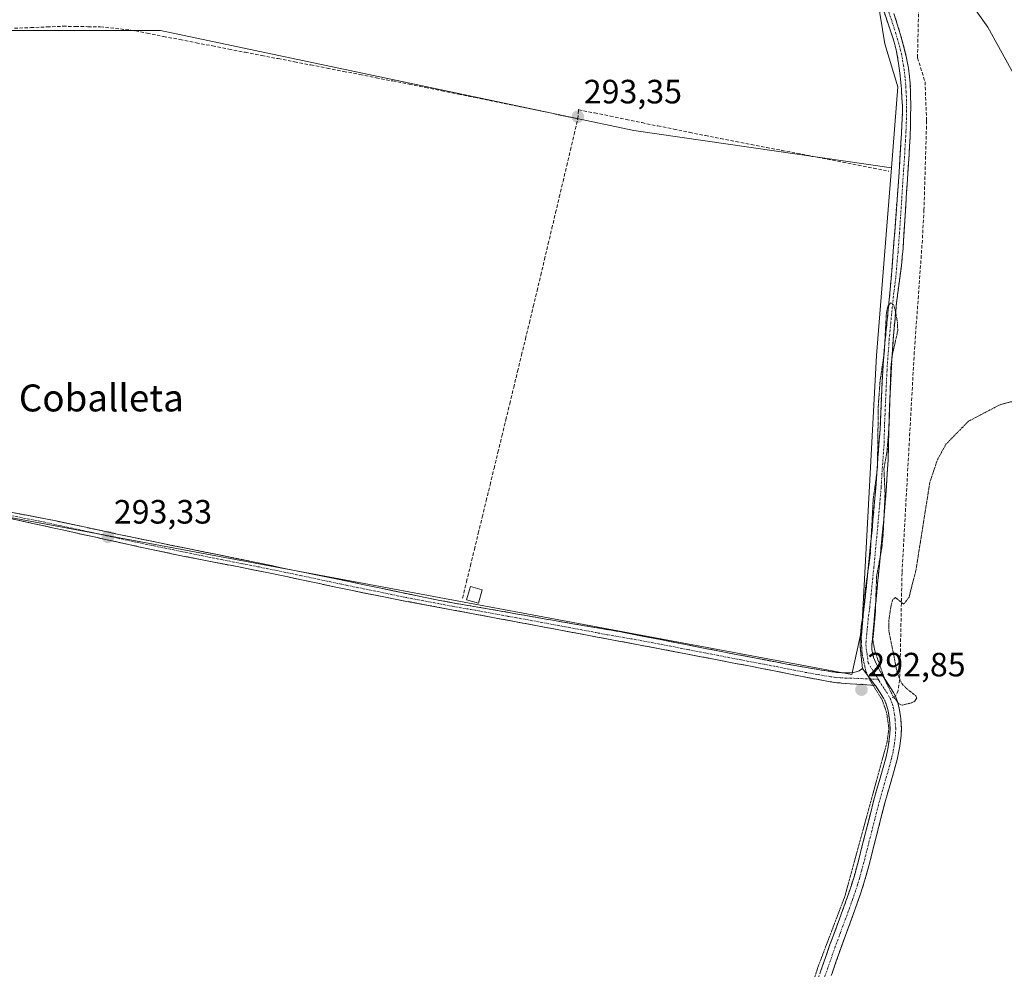
# Model space of a CAD drawing. Units: metres. Extents: x 597696 to 601163, y 4694417 to 4696779.
# Drawn here: x 598875 to 599167, y 4694715 to 4694997 of the extents above; entities that cross this region are included whole.
import ezdxf
from ezdxf.enums import TextEntityAlignment as Align

# ---------------------------------------------------------------- set-up
doc = ezdxf.new("R2010")
doc.units = ezdxf.units.M
doc.header["$MEASUREMENT"] = 0
for name, pattern in [('TRAZO_Y_PUNTO', [1, 0.5, -0.25, 0, -0.25]), ('TRAZOS2', [0.375, 0.25, -0.125]), ('TRAZOSX2', [1.5, 1, -0.5])]:
    doc.linetypes.add(name, pattern=pattern)
for name, color, linetype, lineweight in [('Arbolado forestal CxS', 92, 'Continuous', 0), ('Camino', 19, 'TRAZOSX2', 0), ('Camino Cxs', 19, 'Continuous', 0), ('Camino eje', 19, 'TRAZO_Y_PUNTO', 0), ('Carátula', 7, 'Continuous', 5), ('Corriente artificial lineal', 5, 'TRAZOSX2', 13), ('Cultivos herbáceos CxS', 92, 'Continuous', 0), ('Cultivos leñosos CxS', 92, 'Continuous', 0), ('Curva de nivel auxiliar depresión', 39, 'TRAZOS2', 0), ('Edificación ligera', 1, 'Continuous', 0), ('Edificación ligera Cxs', 1, 'Continuous', 0), ('Layer 0', 7, 'Continuous', 0), ('Punto de cota en terreno', 7, 'Continuous', 0), ('Rótulo de punto de cota en terreno', 19, 'Continuous', 0), ('Senda', 19, 'TRAZOSX2', 0), ('Texto cartográfico', 19, 'Continuous', 0)]:
    doc.layers.add(name, color=color, linetype=linetype, lineweight=lineweight)
doc.styles.add('Arial', font='txt', dxfattribs={"height": 0.2})

# ---------------------------------------------------------------- blocks, each defined once
blk = doc.blocks.new('5PATER')
at = {"layer": 'Carátula', "linetype": 'Continuous', "lineweight": 5}
h = blk.add_hatch(color=250, dxfattribs=at)
edge = h.paths.add_edge_path()
edge.add_ellipse((0, 0.01), major_axis=(-1.33, -1.34), ratio=0.999422, start_angle=0, end_angle=360)

msp = doc.modelspace()

# ---------------------------------------------------------------- linework, layer by layer
at = {"layer": 'Arbolado forestal CxS', "color": 92, "linetype": 'Continuous', "lineweight": 0}
for points in [[(599089.13, 4694566.64, 294.14), (599109.58, 4694557.33, 292.07), (599120.82, 4694526.11, 291.89), (599155.78, 4694522.37, 292.38), (599198.24, 4694523.62, 291.91), (599220.72, 4694582.31, 292.11), (599240.7, 4694648.49, 292.2), (599246.94, 4694713.42, 292.33), (599235.71, 4694833.3, 292.44), (599216.98, 4694894.49, 292.68), (599162.03, 4694994.39, 292.94), (599121.29, 4695051.5, 293.18)], [(599216.98, 4694894.49, 292.68), (599162.03, 4694994.39, 292.94), (599121.29, 4695051.5, 293.18)]]:
    msp.add_polyline3d(points, dxfattribs=at)
at = {"layer": 'Camino', "color": 19, "linetype": 'TRAZOSX2', "lineweight": 0}
for points in [[(599124.82, 4694804.02), (599124.18, 4694809.45), (599124.1, 4694811.44), (599124.16, 4694813.43), (599124.44, 4694816.42), (599125.15, 4694821.41), (599125.54, 4694824.4), (599127.64, 4694845.02), (599128.74, 4694857.62), (599130, 4694874.98), (599130.6, 4694888.97), (599130.89, 4694893.96), (599131.45, 4694900.54), (599133.03, 4694916.47), (599133.84, 4694926.49), (599135.37, 4694947.28), (599135.92, 4694955.27), (599136.19, 4694960.11), (599136.48, 4694965.25), (599136.63, 4694968.91), (599136.64, 4694970.91), (599136.35, 4694975.97), (599136, 4694979.95), (599135.51, 4694983.74), (599134.79, 4694987.68), (599134.3, 4694989.62), (599133.7, 4694991.56), (599128.98, 4695005.61)], [(599134.12, 4694998.48), (599136.06, 4694992.16), (599137.21, 4694988.09), (599137.89, 4694985.17), (599138.45, 4694982.22), (599138.79, 4694979.65), (599138.97, 4694977.66), (599139.09, 4694974.67), (599139.11, 4694970.62), (599139.07, 4694965.62), (599138.94, 4694961.62), (599138.63, 4694956.52), (599137.89, 4694945.55), (599136.85, 4694928.65), (599136.34, 4694923.53), (599134.91, 4694912.61), (599133.99, 4694902.92), (599133.55, 4694896.05), (599132.95, 4694884.07), (599132.74, 4694878.87), (599132.37, 4694865.87), (599131.93, 4694858.12), (599131.1, 4694848.16), (599128.51, 4694821.09), (599127.98, 4694815.12), (599127.54, 4694810.65), (599127.61, 4694809.66), (599128.11, 4694807.27), (599128.44, 4694806.33), (599128.85, 4694805.44), (599129.77, 4694803.67), (599130.75, 4694801.94), (599134, 4694796.82), (599134.55, 4694795.75)], [(599128.58, 4694798.94), (599121.18, 4694799.45), (599117.2, 4694799.77), (599115.21, 4694800.05), (599114.23, 4694800.19), (599095.44, 4694803.9), (599064.66, 4694809.83), (599021.96, 4694817.85), (598983.67, 4694825.02), (598972.89, 4694827.2), (598948.44, 4694832.41), (598923.57, 4694837.27), (598913.77, 4694839.29), (598888.22, 4694844.91), (598876.62, 4694847.47), (598858.07, 4694851.56)], [(598862.6, 4694852.21), (598884.46, 4694847.99), (598903.07, 4694844.01), (598915.17, 4694841.49), (598942.96, 4694835.83), (598967.44, 4694830.8), (598975.44, 4694829.16), (598981.31, 4694827.93), (598995.01, 4694825.07), (598998.36, 4694824.41), (599003.1, 4694823.48), (599016.91, 4694821.13), (599022.44, 4694820.14), (599033.39, 4694818.2), (599052.52, 4694814.93), (599060.43, 4694813.43), (599081.9, 4694809.22), (599101.31, 4694805.49), (599102.33, 4694805.31), (599108.19, 4694804.26), (599116.09, 4694802.95), (599117.19, 4694802.81), (599119.19, 4694802.72), (599121.15, 4694802.73), (599122.14, 4694802.82), (599122.92, 4694802.96), (599123.83, 4694803.32), (599124.82, 4694804.02)], [(599111.11, 4694710.47), (599115.14, 4694722), (599119.38, 4694733.5), (599121.14, 4694738.47), (599122.28, 4694742.18), (599123.59, 4694746.92), (599128.17, 4694764.98), (599130.95, 4694774.61), (599131.81, 4694777.79), (599132.22, 4694779.6), (599132.55, 4694781.41), (599132.92, 4694784.45), (599132.97, 4694786.13), (599132.79, 4694788.8), (599132.41, 4694791.45), (599132.05, 4694792.85), (599131.46, 4694794.38), (599131.07, 4694795.15), (599128.65, 4694798.94), (599128.58, 4694798.94)], [(599134.55, 4694795.75), (599135.27, 4694793.88), (599135.73, 4694792.12), (599136.15, 4694789.15), (599136.35, 4694786.19), (599136.29, 4694784.2), (599135.89, 4694780.91), (599135.53, 4694778.94), (599135.09, 4694776.98), (599134.2, 4694773.7), (599131.43, 4694764.1), (599126.85, 4694746.05), (599125.53, 4694741.23), (599124.34, 4694737.41), (599122.56, 4694732.35), (599118.32, 4694720.86), (599114.33, 4694709.44)]]:
    msp.add_lwpolyline(points, dxfattribs=at)
at = {"layer": 'Camino Cxs', "color": 19, "linetype": 'Continuous', "lineweight": 0}
msp.add_lwpolyline([(599124.82, 4694804.02), (599128.58, 4694798.94)], dxfattribs=at)
msp.add_lwpolyline([(599124.82, 4694804.02), (599128.58, 4694798.94)], dxfattribs=at)
for points in [[(599112.45, 4694714.31, 292.3), (599113.8, 4694718.16, 292.38), (599115.14, 4694722, 292.3), (599116.55, 4694725.83, 292.22), (599117.97, 4694729.67, 292.36), (599119.38, 4694733.5, 292.34), (599120.26, 4694735.99, 292.25), (599121.14, 4694738.47, 292.14), (599122.28, 4694742.18, 292.24), (599123.59, 4694746.92, 292.39), (599124.74, 4694751.44, 292.36), (599125.88, 4694755.95, 292.24), (599127.03, 4694760.47, 292.32), (599128.17, 4694764.98, 292.49), (599129.1, 4694768.19, 292.46), (599130.02, 4694771.4, 292.38), (599130.95, 4694774.61, 292.3), (599131.81, 4694777.79, 292.32), (599132.22, 4694779.6, 292.35), (599132.55, 4694781.41, 292.38), (599132.92, 4694784.45, 292.42), (599132.97, 4694786.13, 292.44), (599132.79, 4694788.8, 292.46), (599132.41, 4694791.45, 292.44), (599132.05, 4694792.85, 292.43), (599131.46, 4694794.38, 292.41), (599131.07, 4694795.15, 292.44), (599128.65, 4694798.94, 292.49), (599128.58, 4694798.94, 292.49), (599126.7, 4694801.48, 292.44), (599124.82, 4694804.02, 292.5), (599124.5, 4694806.74, 292.5), (599124.18, 4694809.45, 292.52), (599124.1, 4694811.44, 292.55), (599124.16, 4694813.43, 292.56), (599124.44, 4694816.42, 292.57), (599124.8, 4694818.92, 292.55), (599125.15, 4694821.41, 292.48), (599125.54, 4694824.4, 292.41), (599125.96, 4694828.52, 292.41), (599126.38, 4694832.65, 292.35), (599126.8, 4694836.77, 292.42), (599127.22, 4694840.9, 292.52), (599127.64, 4694845.02, 292.61), (599128.01, 4694849.22, 292.69), (599128.37, 4694853.42, 292.76), (599128.74, 4694857.62, 292.71), (599129.06, 4694861.96, 292.69), (599129.37, 4694866.3, 292.66), (599129.69, 4694870.64, 292.59), (599130, 4694874.98, 292.55), (599130.2, 4694879.64, 292.51), (599130.4, 4694884.31, 292.48), (599130.6, 4694888.97, 292.45), (599130.89, 4694893.96, 292.44), (599131.17, 4694897.25, 292.42), (599131.45, 4694900.54, 292.41), (599131.85, 4694904.52, 292.46), (599132.24, 4694908.51, 292.55), (599132.64, 4694912.49, 292.58), (599133.03, 4694916.47, 292.64), (599133.3, 4694919.81, 292.69), (599133.57, 4694923.15, 292.72), (599133.84, 4694926.49, 292.84), (599134.15, 4694930.65, 292.91), (599134.45, 4694934.81, 292.9), (599134.76, 4694938.96, 292.88), (599135.06, 4694943.12, 292.87), (599135.37, 4694947.28, 292.87), (599135.65, 4694951.28, 292.9), (599135.92, 4694955.27, 292.94), (599136.19, 4694960.11, 292.99), (599136.34, 4694962.68, 293.01), (599136.48, 4694965.25, 293.02), (599136.63, 4694968.91, 293.01), (599136.64, 4694970.91, 293), (599136.5, 4694973.44, 293), (599136.35, 4694975.97, 293.01), (599136, 4694979.95, 293.03), (599135.51, 4694983.74, 293.05), (599134.79, 4694987.68, 293.1), (599134.3, 4694989.62, 293.12), (599133.7, 4694991.56, 293.14), (599132.13, 4694996.24, 293.13), (599130.55, 4695000.93, 293.18)], [(599134.12, 4694998.48, 293), (599135.09, 4694995.32, 293.03), (599136.06, 4694992.16, 293.04), (599137.21, 4694988.09, 292.99), (599137.89, 4694985.17, 292.95), (599138.45, 4694982.22, 292.92), (599138.79, 4694979.65, 292.89), (599138.97, 4694977.66, 292.88), (599139.09, 4694974.67, 292.86), (599139.11, 4694970.62, 292.85), (599139.09, 4694968.12, 292.86), (599139.07, 4694965.62, 292.85), (599138.94, 4694961.62, 292.84), (599138.79, 4694959.07, 292.83), (599138.63, 4694956.52, 292.81), (599138.38, 4694952.86, 292.78), (599138.14, 4694949.21, 292.75), (599137.89, 4694945.55, 292.73), (599137.63, 4694941.33, 292.69), (599137.37, 4694937.1, 292.64), (599137.11, 4694932.88, 292.61), (599136.85, 4694928.65, 292.63), (599136.6, 4694926.09, 292.62), (599136.34, 4694923.53, 292.61), (599135.86, 4694919.89, 292.6), (599135.39, 4694916.25, 292.58), (599134.91, 4694912.61, 292.57), (599134.45, 4694907.77, 292.55), (599133.99, 4694902.92, 292.49), (599133.77, 4694899.49, 292.48), (599133.55, 4694896.05, 292.46), (599133.35, 4694892.06, 292.45), (599133.15, 4694888.06, 292.42), (599132.95, 4694884.07, 292.39), (599132.85, 4694881.47, 292.37), (599132.74, 4694878.87, 292.36), (599132.62, 4694874.54, 292.34), (599132.49, 4694870.2, 292.3), (599132.37, 4694865.87, 292.44), (599132.15, 4694862, 292.54), (599131.93, 4694858.12, 292.45), (599131.52, 4694853.14, 292.48), (599131.1, 4694848.16, 292.52), (599130.67, 4694843.65, 292.54), (599130.24, 4694839.14, 292.56), (599129.81, 4694834.63, 292.55), (599129.37, 4694830.11, 292.51), (599128.94, 4694825.6, 292.41), (599128.51, 4694821.09, 292.34), (599128.25, 4694818.11, 292.33), (599127.98, 4694815.12, 292.3), (599127.54, 4694810.65, 292.29), (599127.61, 4694809.66, 292.31), (599128.11, 4694807.27, 292.37), (599128.44, 4694806.33, 292.39), (599128.85, 4694805.44, 292.42), (599129.77, 4694803.67, 292.45), (599130.75, 4694801.94, 292.46), (599132.38, 4694799.38, 292.41), (599134, 4694796.82, 292.43), (599134.55, 4694795.75, 292.45), (599135.27, 4694793.88, 292.47), (599135.73, 4694792.12, 292.47), (599136.15, 4694789.15, 292.44), (599136.35, 4694786.19, 292.4), (599136.29, 4694784.2, 292.36), (599135.89, 4694780.91, 292.33), (599135.53, 4694778.94, 292.31), (599135.09, 4694776.98, 292.29), (599134.2, 4694773.7, 292.24), (599132.82, 4694768.9, 292.2), (599131.43, 4694764.1, 292.22), (599130.29, 4694759.59, 292.27), (599129.14, 4694755.08, 292.19), (599128, 4694750.56, 292.14), (599126.85, 4694746.05, 292.14), (599125.53, 4694741.23, 292.18), (599124.34, 4694737.41, 292.14), (599123.45, 4694734.88, 292.11), (599122.56, 4694732.35, 292.1), (599121.15, 4694728.52, 292.2), (599119.73, 4694724.69, 292.2), (599118.32, 4694720.86, 292.16), (599116.99, 4694717.05, 292.16), (599115.66, 4694713.25, 292.19)], [(598871.34, 4694850.52, 293.36), (598875.72, 4694849.68, 293.43), (598880.09, 4694848.83, 293.47), (598884.46, 4694847.99, 293.43), (598889.11, 4694847, 293.37), (598893.77, 4694846, 293.35), (598898.42, 4694845.01, 293.37), (598903.07, 4694844.01, 293.35), (598907.1, 4694843.17, 293.29), (598911.14, 4694842.33, 293.18), (598915.17, 4694841.49, 293.16), (598919.8, 4694840.55, 293.16), (598924.43, 4694839.6, 293.22), (598929.07, 4694838.66, 293.28), (598933.7, 4694837.72, 293.22), (598938.33, 4694836.77, 293.15), (598942.96, 4694835.83, 293.14), (598947.86, 4694834.82, 293.2), (598952.75, 4694833.82, 293.24), (598957.65, 4694832.81, 293.19), (598962.54, 4694831.81, 293.15), (598967.44, 4694830.8, 293.14), (598971.44, 4694829.98, 293.17), (598975.44, 4694829.16, 293.21), (598978.38, 4694828.55, 293.25), (598981.31, 4694827.93, 293.25), (598985.88, 4694826.98, 293.15), (598990.44, 4694826.02, 293.14), (598995.01, 4694825.07, 293.2), (598998.36, 4694824.41, 293.27), (599003.1, 4694823.48, 293.36), (599007.7, 4694822.7, 293.3), (599012.31, 4694821.91, 293.24), (599016.91, 4694821.13, 293.12), (599019.68, 4694820.64, 293.12), (599022.44, 4694820.14, 293.14), (599026.09, 4694819.49, 293.16), (599029.74, 4694818.85, 293.19), (599033.39, 4694818.2, 293.18), (599038.17, 4694817.38, 293.11), (599042.96, 4694816.57, 293.07), (599047.74, 4694815.75, 293.07), (599052.52, 4694814.93, 293.1), (599056.48, 4694814.18, 293.14), (599060.43, 4694813.43, 293.2), (599064.72, 4694812.59, 293.12), (599069.02, 4694811.75, 293.06), (599073.31, 4694810.9, 293.05), (599077.61, 4694810.06, 293.08), (599081.9, 4694809.22, 293.15), (599086.75, 4694808.29, 293.14), (599091.61, 4694807.36, 293.12), (599096.46, 4694806.42, 293.06), (599101.31, 4694805.49, 293.07), (599102.33, 4694805.31, 293.08), (599105.26, 4694804.79, 293.11), (599108.19, 4694804.26, 293.13), (599112.14, 4694803.61, 293.16), (599116.09, 4694802.95, 293.11), (599117.19, 4694802.81, 293.07), (599119.19, 4694802.72, 292.97), (599121.15, 4694802.73, 292.88), (599122.14, 4694802.82, 292.8), (599122.92, 4694802.96, 292.72), (599123.83, 4694803.32, 292.62), (599124.82, 4694804.02, 292.5), (599124.82, 4694804.02, 292.5), (599126.7, 4694801.48, 292.44), (599128.58, 4694798.94, 292.49), (599124.88, 4694799.2, 292.67), (599121.18, 4694799.45, 292.91), (599117.2, 4694799.77, 292.97), (599115.21, 4694800.05, 292.98), (599114.23, 4694800.19, 292.98), (599109.53, 4694801.12, 293.02), (599104.84, 4694802.05, 293.05), (599100.14, 4694802.97, 293.04), (599095.44, 4694803.9, 293), (599091.04, 4694804.75, 292.98), (599086.65, 4694805.59, 293.01), (599082.25, 4694806.44, 293.05), (599077.85, 4694807.29, 293.05), (599073.45, 4694808.14, 293.01), (599069.06, 4694808.98, 292.99), (599064.66, 4694809.83, 293), (599059.92, 4694810.72, 293.03), (599055.17, 4694811.61, 293.04), (599050.43, 4694812.5, 293.06), (599045.68, 4694813.39, 293.05), (599040.94, 4694814.29, 292.96), (599036.19, 4694815.18, 292.99), (599031.45, 4694816.07, 293.06), (599026.7, 4694816.96, 293.1), (599021.96, 4694817.85, 293.13), (599017.17, 4694818.75, 293.01), (599012.39, 4694819.64, 293.05), (599007.6, 4694820.54, 293.12), (599002.82, 4694821.44, 293.19), (598998.03, 4694822.33, 293.21), (598993.24, 4694823.23, 293.19), (598988.46, 4694824.12, 293.14), (598983.67, 4694825.02, 293.15), (598980.08, 4694825.75, 293.18), (598976.48, 4694826.47, 293.18), (598972.89, 4694827.2, 293.18), (598968, 4694828.24, 293.15), (598963.11, 4694829.28, 293.11), (598958.22, 4694830.33, 293.12), (598953.33, 4694831.37, 293.16), (598948.44, 4694832.41, 293.2), (598944.3, 4694833.22, 293.17), (598940.15, 4694834.03, 293.12), (598936.01, 4694834.84, 293.12), (598931.86, 4694835.65, 293.17), (598927.72, 4694836.46, 293.2), (598923.57, 4694837.27, 293.2), (598920.3, 4694837.94, 293.18), (598917.04, 4694838.62, 293.15), (598913.77, 4694839.29, 293.14), (598909.51, 4694840.23, 293.16), (598905.25, 4694841.16, 293.23), (598901, 4694842.1, 293.29), (598896.74, 4694843.04, 293.3), (598892.48, 4694843.97, 293.2), (598888.22, 4694844.91, 293.21), (598884.35, 4694845.76, 293.26), (598880.49, 4694846.62, 293.32), (598876.62, 4694847.47, 293.37), (598871.98, 4694848.49, 293.3)]]:
    msp.add_polyline3d(points, dxfattribs=at)
at = {"layer": 'Camino eje', "color": 19, "linetype": 'TRAZO_Y_PUNTO', "lineweight": 0}
for points in [[(599131.55, 4695002.05), (599133.91, 4694995.02), (599134.88, 4694991.86), (599135.18, 4694990.89), (599135.76, 4694988.86), (599136, 4694987.89), (599136.34, 4694986.43), (599136.7, 4694984.46), (599136.98, 4694982.98), (599137.23, 4694981.09), (599137.4, 4694979.8), (599137.49, 4694978.81), (599137.66, 4694976.82), (599137.72, 4694975.32), (599137.87, 4694972.79), (599137.88, 4694970.77), (599137.87, 4694969.77), (599137.85, 4694967.27), (599137.78, 4694965.44), (599137.71, 4694963.44), (599137.57, 4694960.87), (599137.41, 4694958.32), (599137.28, 4694955.9), (599137, 4694951.9), (599136.63, 4694946.42), (599136.11, 4694937.97), (599135.35, 4694927.57), (599135.09, 4694925.01), (599134.69, 4694920), (599133.97, 4694914.54), (599133.18, 4694906.58), (599132.72, 4694901.73), (599132.5, 4694898.3), (599132.22, 4694895.01), (599132.08, 4694892.51), (599131.78, 4694886.52), (599131.48, 4694879.53), (599131.37, 4694876.93), (599131.19, 4694870.43), (599130.56, 4694861.75), (599130.34, 4694857.87), (599129.92, 4694852.89), (599129.37, 4694846.59), (599128.17, 4694834.05), (599127.12, 4694823.74), (599126.93, 4694822.24), (599126.83, 4694821.25), (599126.48, 4694818.76), (599126.21, 4694815.77), (599126.07, 4694814.28), (599125.85, 4694812.04), (599125.82, 4694811.05), (599125.88, 4694809.8), (599126.15, 4694808.36), (599126.47, 4694805.65), (599129.49, 4694800.77)], [(599127.15, 4694800.87), (599121.41, 4694801.11), (599120.19, 4694801.09), (599118.2, 4694801.25), (599116.92, 4694801.33), (599115.41, 4694801.54), (599111.21, 4694802.23), (599108.28, 4694802.75), (599098.63, 4694804.65), (599088.67, 4694806.56), (599073.28, 4694809.53), (599062.55, 4694811.63), (599058.59, 4694812.38), (599049.03, 4694814.02), (599027.68, 4694818.03), (599022.2, 4694819), (599019.44, 4694819.49), (599009.86, 4694821.28), (599002.96, 4694822.46), (598998.91, 4694823.25), (598989.34, 4694825.05), (598982.49, 4694826.48), (598977.1, 4694827.57), (598974.17, 4694828.18), (598970.17, 4694829), (598957.94, 4694831.61), (598945.7, 4694834.12), (598933.27, 4694836.55), (598919.37, 4694839.38), (598914.47, 4694840.39), (598908.42, 4694841.65), (598895.65, 4694844.46), (598886.34, 4694846.45), (598880.54, 4694847.73), (598869.61, 4694849.84)], [(599129.49, 4694800.77), (599127.15, 4694800.87)], [(599129.49, 4694800.77), (599129.79, 4694800.29), (599131.33, 4694797.88), (599132.63, 4694795.79), (599133.01, 4694795.07)], [(599133.01, 4694795.07), (599133.66, 4694793.37), (599133.89, 4694792.49), (599134.07, 4694791.79), (599134.28, 4694790.3), (599134.47, 4694788.98), (599134.66, 4694786.16), (599134.61, 4694784.33), (599134.22, 4694781.16), (599133.88, 4694779.27), (599133.45, 4694777.39), (599132.58, 4694774.16), (599129.8, 4694764.54), (599125.22, 4694746.49), (599124.57, 4694744.12), (599123.91, 4694741.71), (599123.34, 4694739.85), (599122.74, 4694737.94), (599121.85, 4694735.41), (599120.97, 4694732.93), (599116.73, 4694721.43), (599112.72, 4694709.96)]]:
    msp.add_lwpolyline(points, dxfattribs=at)
at = {"layer": 'Corriente artificial lineal', "color": 5, "linetype": 'TRAZOSX2', "lineweight": 13}
for points in [[(598873.03, 4694994.05, 293.49), (598877.86, 4694994.25, 293.46), (598882.7, 4694994.46, 293.49), (598887.53, 4694994.66, 293.49), (598891.2, 4694994.59, 293.47), (598894.87, 4694994.53, 293.43), (598898.54, 4694994.46, 293.45), (598903.05, 4694994, 293.48), (598907.56, 4694993.54, 293.44), (598912.42, 4694992.6, 293.49), (598917.28, 4694991.65, 293.37), (598922.14, 4694990.71, 293.3), (598927, 4694989.76, 293.26), (598931.86, 4694988.82, 293.26), (598936.72, 4694987.88, 293.28), (598941.58, 4694986.93, 293.21), (598946.45, 4694985.99, 293.31), (598951.31, 4694985.04, 293.28), (598956.17, 4694984.1, 293.23), (598961.03, 4694983.16, 293.16), (598965.89, 4694982.21, 293.23), (598970.75, 4694981.27, 293.22), (598975.61, 4694980.32, 293.21), (598980.47, 4694979.38, 293.2), (598985.34, 4694978.41, 293.16), (598990.22, 4694977.44, 293.14), (598995.09, 4694976.47, 293.2), (598999.96, 4694975.5, 293.21), (599004.84, 4694974.53, 293.17), (599009.71, 4694973.56, 293.2), (599014.08, 4694972.65, 293.29), (599018.45, 4694971.74, 293.29), (599022.82, 4694970.83, 293.24), (599027.19, 4694969.93, 293.24), (599031.56, 4694969.02, 293.18), (599035.93, 4694968.11, 293.18), (599040.3, 4694967.2, 293.25)], [(599040.3, 4694967.2, 293.25), (599040.55, 4694969.87, 293.24), (599045.25, 4694968.92, 293.29), (599049.95, 4694967.96, 293.31), (599054.65, 4694967, 293.26), (599059.35, 4694966.04, 293.2), (599064.05, 4694965.08, 293.19), (599068.76, 4694964.13, 293.16), (599073.46, 4694963.17, 293.13), (599078.16, 4694962.21, 293.14), (599082.69, 4694961.33, 293.17), (599087.23, 4694960.45, 293.14), (599091.76, 4694959.57, 293.16), (599096.3, 4694958.69, 293.17), (599100.83, 4694957.81, 293.13), (599105.37, 4694956.93, 293.15), (599109.9, 4694956.04, 293.16), (599114.43, 4694955.16, 293.14), (599118.97, 4694954.28, 293.14), (599123.5, 4694953.4, 293.17), (599128.04, 4694952.52, 293.22), (599132.57, 4694951.64, 293.16)], [(599006.08, 4694824.91, 293.29), (599007.25, 4694829.72, 293.13), (599008.41, 4694834.53, 293.15), (599009.58, 4694839.33, 293.12), (599010.75, 4694844.14, 293.14), (599011.91, 4694848.95, 293.13), (599013.08, 4694853.76, 293.17), (599014.25, 4694858.56, 293.13), (599015.41, 4694863.37, 293.09), (599016.58, 4694868.18, 293.13), (599017.75, 4694872.99, 293.17), (599018.91, 4694877.8, 293.18), (599020.08, 4694882.6, 293.14), (599021.25, 4694887.41, 293.16), (599022.41, 4694892.22, 293.18), (599023.58, 4694897.03, 293.18), (599024.75, 4694901.83, 293.14), (599025.91, 4694906.64, 293.13), (599027.08, 4694911.45, 293.17), (599028.18, 4694916.1, 293.18), (599029.28, 4694920.74, 293.17), (599030.39, 4694925.39, 293.2), (599031.49, 4694930.03, 293.25), (599032.59, 4694934.68, 293.17), (599033.69, 4694939.33, 293.15), (599034.79, 4694943.97, 293.19), (599035.89, 4694948.62, 293.25), (599037, 4694953.26, 293.26), (599038.1, 4694957.91, 293.27), (599039.2, 4694962.55, 293.26), (599040.3, 4694967.2, 293.25)]]:
    msp.add_polyline3d(points, dxfattribs=at)
at = {"layer": 'Cultivos herbáceos CxS', "color": 92, "linetype": 'Continuous', "lineweight": 0}
for points in [[(599133.4, 4694952.64, 293.05), (599056.89, 4694963.72, 293.17), (598916.42, 4694993.38, 293.34), (598857.11, 4694993.38, 293.57), (598857.25, 4694996.27, 293.58), (598855.69, 4694996.06, 293.58), (598849.8, 4694995.24, 293.6), (598842.35, 4694994.22, 293.59), (598735.65, 4694991.9, 294.85)], [(598857.11, 4694993.38, 293.57), (598916.42, 4694993.38, 293.34), (599056.89, 4694963.72, 293.17), (599133.4, 4694952.64, 293.05), (599128.93, 4694896.94, 292.65), (599124.6, 4694815.79, 292.52), (599121.61, 4694802.2, 292.72), (598854.28, 4694852.04, 293.47)], [(599133.4, 4694952.64, 293.05), (599128.93, 4694896.94, 292.65), (599124.6, 4694815.79, 292.52), (599121.61, 4694802.2, 292.72), (598854.28, 4694852.04, 293.47), (598858.25, 4694690.98, 293.39), (598862.9, 4694687.46, 293.09), (599090.58, 4694647.06, 292.13), (599079.35, 4694623.12, 291.82), (599069.27, 4694598.95, 293.92)]]:
    msp.add_polyline3d(points, dxfattribs=at)
at = {"layer": 'Cultivos leñosos CxS', "color": 92, "linetype": 'Continuous', "lineweight": 0}
for points in [[(598831.49, 4695366.57, 294.43), (598876.37, 4695331.46, 294.15), (598926.14, 4695291.45, 293.86), (598979.18, 4695257.17, 293.77), (599020.98, 4695231.93, 293.84), (599037.21, 4695208.68, 294.18), (599047.07, 4695186.59, 293.62), (599056.13, 4695175.3, 293.69), (599069.78, 4695154.54, 293.51), (599106.08, 4695090.35, 293.49), (599116.79, 4695079.16, 293.16), (599121.29, 4695051.5, 293.18), (599131.41, 4694989.4, 293.13), (599135.33, 4694976.69, 293.04), (599133.4, 4694952.64, 293.05), (599133.4, 4694952.64, 293.05), (599056.89, 4694963.72, 293.17), (598916.42, 4694993.38, 293.34), (598857.11, 4694993.38, 293.57)], [(598854.28, 4694852.04, 293.47), (599121.61, 4694802.2, 292.72), (599124.6, 4694815.79, 292.52), (599128.93, 4694896.94, 292.65), (599133.4, 4694952.64, 293.05), (599135.33, 4694976.69, 293.04), (599131.41, 4694989.4, 293.13), (599121.29, 4695051.5, 293.18), (599162.03, 4694994.39, 292.94), (599216.98, 4694894.49, 292.68)], [(599089.13, 4694566.64, 294.14), (599109.58, 4694557.33, 292.07), (599120.82, 4694526.11, 291.89), (599155.78, 4694522.37, 292.38), (599198.24, 4694523.62, 291.91), (599220.72, 4694582.31, 292.11), (599240.7, 4694648.49, 292.2), (599246.94, 4694713.42, 292.33), (599235.71, 4694833.3, 292.44), (599216.98, 4694894.49, 292.68), (599162.03, 4694994.39, 292.94), (599121.29, 4695051.5, 293.18)], [(599121.29, 4695051.5, 293.18), (599131.41, 4694989.4, 293.13), (599135.33, 4694976.69, 293.04), (599133.4, 4694952.64, 293.05)], [(599121.29, 4695051.5, 293.18), (599131.41, 4694989.4, 293.13), (599135.33, 4694976.69, 293.04), (599133.4, 4694952.64, 293.05)], [(599133.4, 4694952.64, 293.05), (599056.89, 4694963.72, 293.17), (598916.42, 4694993.38, 293.34), (598857.11, 4694993.38, 293.57), (598857.25, 4694996.27, 293.58), (598855.69, 4694996.06, 293.58), (598849.8, 4694995.24, 293.6), (598842.35, 4694994.22, 293.59), (598735.65, 4694991.9, 294.85)], [(599133.4, 4694952.64, 293.05), (599128.93, 4694896.94, 292.65), (599124.6, 4694815.79, 292.52), (599121.61, 4694802.2, 292.72), (598854.28, 4694852.04, 293.47), (598858.25, 4694690.98, 293.39), (598862.9, 4694687.46, 293.09), (599090.58, 4694647.06, 292.13), (599079.35, 4694623.12, 291.82), (599069.27, 4694598.95, 293.92)]]:
    msp.add_polyline3d(points, dxfattribs=at)
at = {"layer": 'Curva de nivel auxiliar depresión', "color": 39, "linetype": 'TRAZOS2', "lineweight": 0}
msp.add_polyline3d([(599180.71, 4694886.2, 292.5), (599165.63, 4694882.31, 292.5), (599156.22, 4694877.37, 292.5), (599149.58, 4694870.57, 292.5), (599147.03, 4694865.94, 292.5), (599144.79, 4694859.27, 292.5), (599140.67, 4694833.21, 292.5), (599138.61, 4694825.15, 292.5), (599137.09, 4694823.1, 292.5), (599134.55, 4694825.06, 292.5), (599133.82, 4694824.5, 292.5), (599133.32, 4694822.93, 292.5), (599132.61, 4694818.23, 292.5), (599132.57, 4694815.46, 292.5), (599135.14, 4694802.52, 292.5), (599136.46, 4694799.53, 292.5), (599138.11, 4694797.8, 292.5), (599140.66, 4694795.85, 292.5), (599140.88, 4694795.21, 292.5), (599140.3, 4694794.24, 292.5), (599139.45, 4694793.81, 292.5), (599136.57, 4694793.09, 292.5), (599135.46, 4694793.55, 292.5), (599133.8, 4694795.89, 292.5), (599131.44, 4694800.62, 292.5), (599128.47, 4694809.16, 292.5), (599127.88, 4694812.49, 292.5), (599128.59, 4694819.98, 292.5), (599128.98, 4694831.33, 292.5), (599130.53, 4694839.76, 292.5), (599130.93, 4694843.76, 292.5), (599131.5, 4694855.89, 292.5), (599131.16, 4694863.3, 292.5), (599132.06, 4694868.27, 292.5), (599132.71, 4694876.31, 292.5), (599133.23, 4694893.64, 292.5), (599133.66, 4694897.06, 292.5), (599135.27, 4694904.24, 292.5), (599135.16, 4694906.81, 292.5), (599134.56, 4694910.01, 292.5), (599134.03, 4694912.07, 292.5), (599133.17, 4694912.55, 292.5), (599132.37, 4694911.7, 292.5), (599131.88, 4694909.32, 292.5), (599131.28, 4694897.86, 292.5), (599130.02, 4694889.34, 292.5), (599129.5, 4694882.14, 292.5), (599129.23, 4694863.37, 292.5), (599127.95, 4694854.02, 292.5), (599127.11, 4694837.64, 292.5), (599125.7, 4694827.9, 292.5), (599124.42, 4694812.83, 292.5), (599124.68, 4694808.31, 292.5), (599125.79, 4694803.23, 292.5), (599127.05, 4694800.43, 292.5), (599130.65, 4694794.65, 292.5), (599131.97, 4694790.83, 292.5), (599132.65, 4694786.18, 292.5), (599132.11, 4694782.19, 292.5), (599119.55, 4694736.32, 292.5), (599111.53, 4694715.23, 292.5), (599101.69, 4694683.4, 292.5)], dxfattribs=at)
at = {"layer": 'Edificación ligera', "color": 1, "linetype": 'Continuous', "lineweight": 0}
msp.add_polyline3d([(599011.92, 4694827.32, 293.23), (599010.78, 4694823.34, 293.38), (599007.27, 4694824.35, 293.33), (599008.42, 4694828.33, 293.15), (599011.92, 4694827.32, 293.23)], dxfattribs=at)
at = {"layer": 'Edificación ligera Cxs', "color": 1, "linetype": 'Continuous', "lineweight": 0}
msp.add_polyline3d([(599011.92, 4694827.32, 293.23), (599010.78, 4694823.34, 293.38), (599007.27, 4694824.35, 293.33), (599008.42, 4694828.33, 293.15), (599011.92, 4694827.32, 293.23)], close=True, dxfattribs=at)
at = {"layer": 'Layer 0', "linetype": 'Continuous', "lineweight": 0}
msp.add_point((599040.55, 4694969.87, 293.24), dxfattribs=at)
at = {"layer": 'Senda', "color": 19, "linetype": 'TRAZOSX2', "lineweight": 0}
for points in [[(599119.41, 4695076), (599121.82, 4695072.98), (599123.81, 4695068.34), (599125.86, 4695061), (599127.38, 4695055.78), (599130.42, 4695042.94), (599132.67, 4695033.42), (599136.22, 4695024.49), (599139.07, 4695018.46), (599140.98, 4695010.68), (599141.45, 4694999.88), (599141.14, 4694985.28), (599143.36, 4694978.14), (599143.84, 4694966.55), (599143.04, 4694940.19), (599142.57, 4694931.14), (599140.18, 4694897.97), (599136.53, 4694832.4), (599135.9, 4694802.08), (599135.42, 4694797.48), (599134.55, 4694795.75)], [(599134.55, 4694795.75), (599133.01, 4694795.07)]]:
    msp.add_lwpolyline(points, dxfattribs=at)

# ---------------------------------------------------------------- block references
at = {"layer": 'Punto de cota en terreno', "linetype": 'Continuous', "lineweight": 0}
for p in [(599040.3, 4694967.81, 293.35), (598900.79, 4694843.06, 293.33), (599124.5, 4694797.69, 292.85)]:
    msp.add_blockref('5PATER', p, dxfattribs=at)

# ---------------------------------------------------------------- texts
at = {"layer": 'Rótulo de punto de cota en terreno', "color": 19, "linetype": 'Continuous', "lineweight": 0, "style": 'Arial'}
for s, p in [('293,35', (599042.06, 4694969.57)), ('293,33', (598902.55, 4694844.82)), ('292,85', (599126.26, 4694799.45))]:
    msp.add_text(s, height=7, dxfattribs=at).set_placement(p, align=Align.BOTTOM_LEFT)
at = {"layer": 'Texto cartográfico', "color": 19, "linetype": 'Continuous', "lineweight": 0, "style": 'Arial'}
msp.add_text('Soto de Coballeta', height=8, dxfattribs=at).set_placement((598878.06, 4694884.31), align=Align.MIDDLE_CENTER)

doc.saveas('drawing.dxf')
